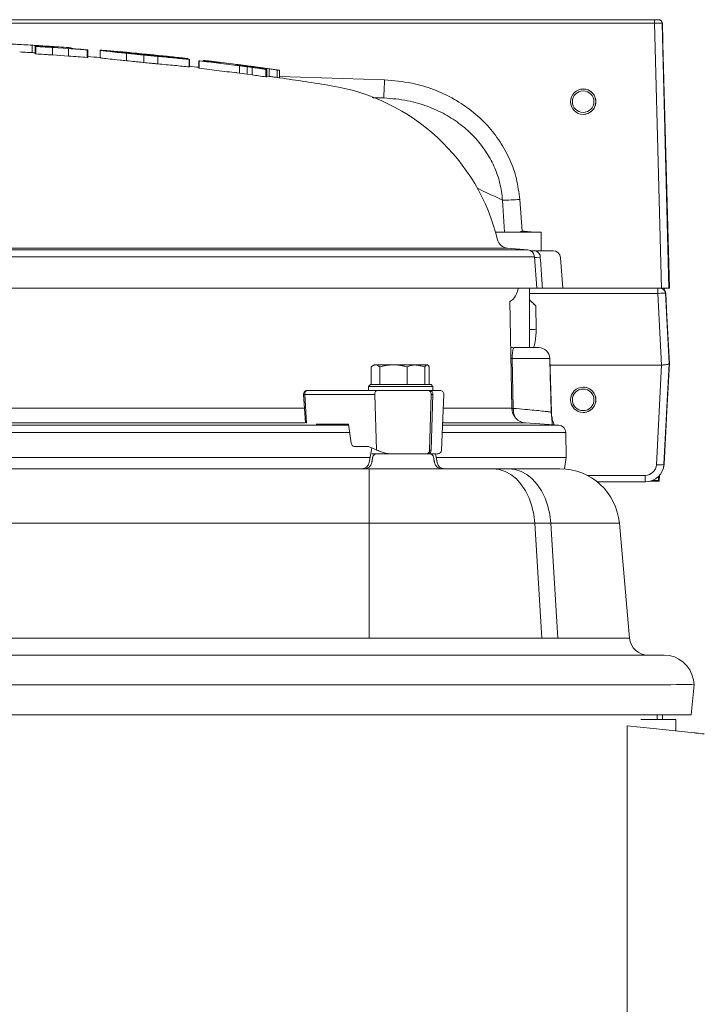
# Model space of a CAD drawing. Extents: x -3949 to 1515, y -1640 to 1020.
# Drawn here: x -2021 to -1839, y 714 to 978 of the extents above; entities that cross this region are included whole.
import ezdxf

# ---------------------------------------------------------------- set-up
doc = ezdxf.new("R2010")
doc.units = 0
doc.header["$LTSCALE"] = 5
doc.layers.add('Bemaßungen(Brunner)', color=7, linetype='Continuous', lineweight=25)

msp = doc.modelspace()

# ---------------------------------------------------------------- linework, layer by layer
at = {"color": 7, "linetype": 'Continuous', "lineweight": 18}
for p, q in [((-2253.15, 978.2), (-1850.92, 978.2)), ((-1850.92, 978.2), (-1849.91, 978.2)), ((-1849.91, 978.2), (-1849.86, 978.2)), ((-1850.93, 977.23), (-2253.17, 977.23)), ((-1849.11, 906.2), (-1850.93, 977.23)), ((-1848.91, 977.22), (-1847.09, 906.2)), ((-1848.87, 977.22), (-1848.91, 977.22)), ((-1848.75, 973.27), (-1848.83, 976.44)), ((-2017.93, 969.34), (-2017.93, 971.34)), ((-2017.09, 971.05), (-2016.9, 971.02)), ((-2017.09, 969.05), (-2017.09, 971.05)), ((-2016.9, 969.02), (-2016.9, 971.02)), ((-2013.39, 970.85), (-2013.39, 971.06)), ((-2012.49, 970.75), (-2008.19, 970.45)), ((-2012.49, 968.74), (-2012.49, 970.75)), ((-2011.88, 970.88), (-2011.88, 970.77)), ((-2011.76, 970.94), (-2011.85, 970.92)), ((-2008.19, 968.45), (-2008.19, 970.45)), ((-2003.19, 968.07), (-2003.19, 970.08)), ((-2002.98, 968.08), (-2002.98, 970.09)), ((-2002.98, 968.08), (-2002.98, 970.08)), ((-1999.72, 968), (-1999.72, 970)), ((-1846.99, 906.2), (-1848.7, 971.68)), ((-2017.09, 969.05), (-2016.9, 969.02)), ((-2012.49, 968.74), (-2008.19, 968.45)), ((-2007.62, 968.51), (-2007.63, 968.52)), ((-1994.49, 969.57), (-1994.44, 969.58)), ((-1994.43, 969.58), (-1994.46, 969.58)), ((-1992.6, 967.17), (-1992.6, 969.18)), ((-1987.97, 966.71), (-1987.97, 968.72)), ((-1984.25, 966.35), (-1984.25, 968.36)), ((-1975.92, 967.6), (-1978.24, 967.82)), ((-1976.17, 967.62), (-1976.17, 967.75)), ((-1976.16, 967.62), (-1976.16, 967.75)), ((-1975.75, 967.56), (-1975.92, 967.6)), ((-1975.79, 965.54), (-1975.79, 967.55)), ((-1975.75, 965.54), (-1975.75, 967.56)), ((-1973.21, 967.19), (-1973.09, 967.16)), ((-1973.21, 965.17), (-1973.21, 967.19)), ((-1973.09, 965.15), (-1973.09, 967.16)), ((-1970.91, 966.94), (-1972.9, 967.17)), ((-1971.79, 967.27), (-1971.94, 967.28)), ((-1971.94, 967.06), (-1971.94, 967.28)), ((-1973.21, 965.17), (-1973.09, 965.15)), ((-1968.12, 966.62), (-1970.91, 966.94)), ((-1963.18, 966.13), (-1963.29, 966.19)), ((-1963.18, 966.03), (-1963.18, 966.13)), ((-1963.1, 966.19), (-1963.06, 966.19)), ((-1963.05, 966.19), (-1963.05, 966.19)), ((-1962.31, 965.84), (-1960.28, 965.57)), ((-1962.31, 963.82), (-1962.31, 965.84)), ((-1962.21, 965.87), (-1962.21, 966.07)), ((-1960.28, 965.57), (-1958.89, 965.39)), ((-1960.28, 963.55), (-1960.28, 965.57)), ((-1959.88, 965.56), (-1959.88, 965.77)), ((-1958.89, 963.37), (-1958.89, 965.39)), ((-1958.56, 965.38), (-1958.56, 965.6)), ((-1955.2, 962.86), (-1955.2, 964.88)), ((-1954.93, 962.84), (-1954.93, 964.86)), ((-1954.35, 963), (-1954.35, 965.02)), ((-1952.24, 962.7), (-1952.24, 964.72)), ((-1951.54, 962.6), (-1951.54, 964.62)), ((-1963.18, 964.02), (-1963.18, 964.11)), ((-1962.31, 963.82), (-1960.28, 963.55)), ((-1960.28, 963.55), (-1958.89, 963.37)), ((-1954.93, 963.08), (-1954.35, 963)), ((-1951.54, 962.92), (-1923.4, 962.04)), ((-1870.07, 959.6), (-1870.1, 959.6)), ((-1923.62, 957.21), (-1926.67, 957.31)), ((-1926.31, 957.18), (-1923.62, 957.21)), ((-1870.1, 952.8), (-1870.08, 952.8)), ((-1891.2, 921.2), (-1891.73, 929.75)), ((-1887.13, 929.98), (-1886.5, 921.49)), ((-1881.39, 921.2), (-1893.63, 921.2)), ((-1886.5, 921.49), (-1885.89, 921.44)), ((-1885.91, 921.2), (-1885.89, 921.44)), ((-1885.89, 921.44), (-1883.17, 921.22)), ((-1881.39, 916.2), (-1881.39, 921.2)), ((-1890.44, 916.89), (-2026.9, 916.89)), ((-1884.95, 916.41), (-1890.44, 916.89)), ((-2034.17, 916.41), (-1884.95, 916.41)), ((-1883.13, 914.56), (-2033.93, 914.56)), ((-1884.32, 916.2), (-1883.09, 916.2)), ((-1882.54, 906.2), (-1883.13, 914.56)), ((-1882.92, 914.37), (-1883.12, 914.4)), ((-1883.09, 916.2), (-1878.14, 916.2)), ((-1882.63, 914.35), (-1882.92, 914.37)), ((-1881.6, 914.34), (-1882.63, 914.35)), ((-1875.58, 906.2), (-1876.15, 914.34)), ((-1882.54, 906.2), (-2033.61, 906.2)), ((-1884.49, 890.2), (-1884.49, 906.2)), ((-1850.08, 904.75), (-1884.49, 904.75)), ((-1881.06, 906.2), (-1882.54, 906.2)), ((-1881.06, 906.2), (-1875.58, 906.2)), ((-1849.11, 906.2), (-1875.58, 906.2)), ((-1849.08, 885.52), (-1850.08, 904.75)), ((-1847.09, 906.2), (-1849.11, 906.2)), ((-1848.34, 905.68), (-1848.32, 906.2)), ((-1848.05, 904.78), (-1847.07, 885.95)), ((-1847.97, 904.78), (-1848.05, 904.78)), ((-1847.75, 900.66), (-1847.97, 904.78)), ((-1847.73, 900.28), (-1847.97, 904.78)), ((-1846.99, 906.2), (-1847.09, 906.2)), ((-1889.28, 873.94), (-1889.77, 902.54)), ((-1884.49, 903.05), (-1882.78, 901.4)), ((-1882.78, 901.4), (-1882.73, 895.11)), ((-1846.98, 885.95), (-1847.73, 900.28)), ((-1888.58, 890.2), (-1882.04, 890.2)), ((-1926.16, 885.6), (-1926.5, 885.4)), ((-1926.16, 885.6), (-1925.83, 885.6)), ((-1925.83, 885.6), (-1920.98, 885.6)), ((-1920.98, 885.6), (-1914.81, 885.6)), ((-1914.74, 885.6), (-1911.98, 885.6)), ((-1911.83, 885.55), (-1911.91, 885.6)), ((-1889.12, 887.3), (-1888.85, 873.91)), ((-1879.07, 887.3), (-1889.12, 887.3)), ((-1878.64, 872.91), (-1879.04, 887.28)), ((-1878.99, 885.52), (-1849.11, 885.52)), ((-1850.47, 858.77), (-1849.11, 885.52)), ((-1847.08, 885.94), (-1848.44, 858.94)), ((-1847.73, 871.61), (-1846.98, 885.95)), ((-1847.07, 885.95), (-1846.98, 885.95)), ((-1927, 880.3), (-1927, 885.02)), ((-1924.65, 880.3), (-1924.65, 885.02)), ((-1917.31, 880.3), (-1917.31, 885.02)), ((-1912.56, 880.3), (-1912.56, 885.02)), ((-1911.41, 880.3), (-1911.41, 885.02)), ((-1927.16, 880.3), (-1927.66, 879.8)), ((-1927.66, 879.8), (-1927.66, 878.7)), ((-1924.98, 879.8), (-1927.66, 879.8)), ((-1927.16, 880.3), (-1924.65, 880.3)), ((-1913.78, 879.8), (-1924.98, 879.8)), ((-1924.66, 880.3), (-1924.65, 880.3)), ((-1924.65, 880.3), (-1924.64, 880.3)), ((-1924.65, 880.3), (-1914.11, 880.3)), ((-1917.32, 880.3), (-1917.31, 880.3)), ((-1917.31, 880.3), (-1917.3, 880.3)), ((-1914.11, 880.3), (-1910.91, 880.3)), ((-1910.41, 879.8), (-1913.78, 879.8)), ((-1912.57, 880.3), (-1912.56, 880.3)), ((-1912.56, 880.3), (-1912.56, 880.3)), ((-1910.41, 879.8), (-1910.91, 880.3)), ((-1910.41, 878.7), (-1910.41, 879.8)), ((-1945.11, 877.64), (-1944.64, 870)), ((-1944.78, 877.65), (-1926.02, 877.65)), ((-1944.78, 877.65), (-1944.31, 869.93)), ((-1944.12, 878.7), (-1925.36, 878.7)), ((-1926.02, 877.65), (-1925.59, 862.77)), ((-1912.03, 878.7), (-1912.43, 878.7)), ((-1912.03, 878.7), (-1911.58, 878.7)), ((-1912.03, 878.7), (-1910.36, 878.7)), ((-1911.16, 878.7), (-1911.58, 878.7)), ((-1911.34, 862.65), (-1910.87, 877.65)), ((-1910.45, 877.65), (-1910.91, 862.65)), ((-1910.87, 877.65), (-1910.45, 877.65)), ((-1908.13, 862.65), (-1907.48, 877.65)), ((-1870.09, 879.6), (-1870.1, 879.6)), ((-2035.5, 873.94), (-1944.89, 873.94)), ((-1907.64, 873.94), (-1889.28, 873.94)), ((-1888.85, 873.91), (-1888.85, 873.82)), ((-1878.69, 872.9), (-1878.68, 872.91)), ((-1878.62, 872.28), (-1878.65, 872.59)), ((-1878.59, 872.6), (-1878.64, 872.92)), ((-1870.1, 872.8), (-1870.08, 872.8)), ((-2040.25, 869.4), (-1933.01, 869.4)), ((-1944.65, 870.02), (-2034.41, 870.02)), ((-1941.77, 869.7), (-1933.06, 869.7)), ((-1933.06, 869.7), (-1932.3, 864.54)), ((-1907.84, 869.4), (-1876.64, 869.4)), ((-1885.56, 870.02), (-1907.81, 870.02)), ((-1876.64, 869.4), (-1885.56, 870.02)), ((-1848.41, 858.94), (-1847.73, 871.61)), ((-1848.41, 858.93), (-1847.75, 871.24)), ((-1932.73, 867.44), (-2040.09, 867.44)), ((-1874.78, 867.44), (-1907.92, 867.44)), ((-1874.66, 860.7), (-1874.78, 867.44)), ((-1927.7, 863.7), (-1931.54, 863.7)), ((-1925.59, 862.77), (-1927.7, 863.7)), ((-1926.83, 863.31), (-1927.53, 859.35)), ((-1912.92, 861.7), (-1912.52, 861.7)), ((-1912.04, 861.7), (-1912.52, 861.7)), ((-1912.04, 861.7), (-1911.62, 861.7)), ((-1911.34, 862.65), (-1910.91, 862.65)), ((-1909.29, 859.35), (-1909.72, 861.78)), ((-2185.3, 860.7), (-1927.29, 860.7)), ((-1909.53, 860.7), (-1874.66, 860.7)), ((-1875.09, 857.65), (-1874.66, 860.7)), ((-1848.44, 858.94), (-1848.41, 858.94)), ((-2185.03, 857.7), (-1927.56, 857.7)), ((-1927.56, 843.09), (-1927.56, 857.7)), ((-1927.56, 857.7), (-1894.35, 857.7)), ((-1894.35, 857.7), (-1890.09, 857.7)), ((-1890.09, 857.7), (-1876.33, 857.7)), ((-1869.02, 855.93), (-1853.46, 855.93)), ((-1853.43, 854.2), (-1866.34, 854.2)), ((-1853.41, 854.2), (-1853.43, 854.2)), ((-1852.24, 854.34), (-1849.71, 854.34)), ((-1851.56, 854.55), (-1849.94, 854.55)), ((-1849.71, 854.34), (-1849.67, 855.88)), ((-1927.56, 843.09), (-2185.03, 843.09)), ((-1927.56, 812.26), (-1927.56, 843.09)), ((-1883.08, 843.09), (-1927.56, 843.09)), ((-1883.08, 843.09), (-1881.17, 812.26)), ((-1878.81, 843.09), (-1883.08, 843.09)), ((-1876.91, 812.26), (-1878.81, 843.09)), ((-1860.39, 843.09), (-1878.81, 843.09)), ((-1860.39, 843.09), (-1857.69, 812.26))]:
    msp.add_line(p, q, dxfattribs=at)
at = {"color": 7, "linetype": 'Continuous', "lineweight": 15}
for p, q in [((-1925.57, 861.7), (-1925.22, 861.7)), ((-1925.19, 861.7), (-1924.77, 861.7)), ((-1915.01, 861.7), (-1911.25, 861.7)), ((-2185.03, 857.7), (-1927.56, 857.7)), ((-1927.56, 857.7), (-1894.35, 857.7)), ((-1894.35, 857.7), (-1890.09, 857.7)), ((-1890.09, 857.7), (-1876.33, 857.7)), ((-1860.39, 843.09), (-1857.69, 812.26)), ((-2264.17, 807.7), (-1848.42, 807.7)), ((-1840.54, 801.09), (-1840.29, 799.7)), ((-2264.34, 799.7), (-1848.25, 799.7)), ((-1840.29, 799.7), (-1841.14, 791.7)), ((-1840.29, 799.7), (-1840.29, 799.7)), ((-2263.5, 791.7), (-1849.09, 791.7)), ((-1854.62, 790.39), (-1845.29, 790.39)), ((-1850.29, 791.7), (-1850.29, 790.39)), ((-1841.14, 791.7), (-1849.09, 791.7)), ((-1848.79, 791.7), (-1848.79, 790.43)), ((-1858.29, 170.73), (-1858.29, 788.73)), ((-1858.29, 788.73), (-1847.88, 787.63)), ((-1847.88, 787.63), (-1840.29, 786.84))]:
    msp.add_line(p, q, dxfattribs=at)
at = {"color": 7, "linetype": 'Continuous', "lineweight": 18, "flags": 128}
for points in [[(-1889.12, 887.3), (-1889.47, 887.3), (-1889.51, 887.3)], [(-1879.04, 887.28), (-1879.04, 887.28), (-1879.04, 887.29), (-1879.05, 887.3), (-1879.07, 887.3)], [(-1944.12, 878.7), (-1944.25, 878.68), (-1944.38, 878.62), (-1944.5, 878.52), (-1944.6, 878.39), (-1944.68, 878.23), (-1944.74, 878.05), (-1944.77, 877.86), (-1944.78, 877.65)], [(-1925.36, 878.7), (-1925.49, 878.68), (-1925.62, 878.62), (-1925.73, 878.52), (-1925.84, 878.39), (-1925.92, 878.23), (-1925.98, 878.05), (-1926.01, 877.86), (-1926.02, 877.65)], [(-1889.27, 873.91), (-1889.2, 873.91), (-1888.85, 873.91)], [(-1888.85, 873.82), (-1889.2, 873.82), (-1889.27, 873.83)], [(-1883.08, 843.09), (-1883.35, 845.43), (-1883.86, 847.69), (-1884.6, 849.82), (-1885.56, 851.77), (-1886.71, 853.49), (-1888.03, 854.96), (-1889.48, 856.14), (-1891.04, 857), (-1892.68, 857.52), (-1894.35, 857.7)], [(-1878.81, 843.09), (-1879.08, 845.43), (-1879.6, 847.69), (-1880.34, 849.82), (-1881.29, 851.77), (-1882.44, 853.49), (-1883.76, 854.96), (-1885.21, 856.14), (-1886.78, 857), (-1888.41, 857.52), (-1890.09, 857.7)]]:
    msp.add_lwpolyline(points, dxfattribs=at)
at = {"color": 7, "linetype": 'Continuous', "lineweight": 18}
for centre, radius in [((-1870.1, 956.2), 3.4), ((-1870.11, 956.2), 2.9), ((-1870.1, 876.2), 3.4), ((-1870.11, 876.2), 2.9)]:
    msp.add_circle(centre, radius, dxfattribs=at)
for centre, radius, start, end in [((-1832.82, 977.47), 18.12, 177.6932, 180.7453), ((-1849.91, 977.2), 1, 1.4962, 89.9973), ((-2065.29, 172.75), 800, 85.89865, 86.28445), ((-2065.29, 172.75), 800, 84.75232, 85.03329), ((-2065.29, 172.75), 798, 86.53672, 86.83738), ((-2065.29, 172.75), 798, 85.28678, 85.52124), ((-2065.29, 172.75), 800, 83.74272, 84.02817), ((-2065.29, 172.75), 800, 82.65719, 83.28774), ((-2065.29, 172.75), 798, 83.37394, 83.55719), ((-2065.29, 172.75), 800, 81.82627, 82.47813), ((-2065.29, 172.75), 798, 80.80339, 81.80563), ((-2011.47, 963.66), 88.08, 355.8064, 358.9467), ((-1946.54, 906.2), 55, 13.642, 80.8034), ((-1893.13, 1003.74), 74.01, 271.0828, 274.6454), ((-1890.18, 919.88), 3, 193.642, 265), ((-1885.12, 914.42), 2, 4, 85), ((-1883.36, 914.46), 1.76, 356.1053, 81.1803), ((-1878.14, 914.2), 2, 4, 90), ((-1892.54, 906.7), 5, 303.6381, 354.2608), ((-1822.9, 905.1), 27.18, 177.6932, 180.7453), ((-1849.55, 904.7), 1.5, 2.9974, 89.9977), ((-1849.47, 904.7), 1.5, 2.9974, 89.9977), ((-1883.71, 1029.48), 134.37, 269.6688, 270.4164), ((-1882.04, 887.2), 3, 1.6131, 90), ((-1882.05, 887.22), 2.98, 1.6796, 89.7047), ((-1945.7, 891.68), 14.05, 272.4012, 273.7599), ((-1911.77, 877.81), 0.907, 350.0954, 78.0934), ((-1911.34, 877.81), 0.907, 350.0954, 78.0934), ((-1908.48, 877.7), 1, 357.5, 90), ((-1885.28, 874.01), 4, 181, 266), ((-1874.63, 873.02), 4.05, 181.7056, 190.5351), ((-1878.94, 872.08), 0.379, 7.4522, 31.6649), ((-1876.78, 867.4), 2, 1, 86), ((-1912.21, 862.56), 0.878, 280.9289, 6.168), ((-1911.79, 862.56), 0.878, 280.9289, 6.168), ((-1909.13, 862.7), 1, 270, 357.5), ((-1929.5, 859.7), 2, 270, 350), ((-1907.32, 859.7), 2, 190, 270), ((-1849.77, 862.78), 4.07, 260.2247, 289.1019), ((-1876.33, 841.7), 16, 5, 90), ((-1822.24, 855.53), 31.22, 179.2752, 182.4518)]:
    msp.add_arc(centre, radius, start, end, dxfattribs=at)
at = {"color": 7, "linetype": 'Continuous', "lineweight": 15}
for centre, radius, start, end in [((-1925.57, 860.7), 1, 90, 170), ((-1911.25, 860.7), 1, 10, 90), ((-1928.79, 859.7), 2, 270, 350), ((-1908.03, 859.7), 2, 190, 270), ((-1876.33, 841.7), 16, 5, 90), ((-1852.71, 812.7), 5, 185, 270), ((-1848.42, 799.7), 8, 10, 90)]:
    msp.add_arc(centre, radius, start, end, dxfattribs=at)
at = {"color": 7, "linetype": 'Continuous', "lineweight": 18}
for centre, major_axis, ratio, start_param, end_param in [((-1850.91, 977.2), (2, 0.03), 0.017611, 0.014304, 1.583274), ((-1848.84, 976.41), (-0.021, 0.815), 0.014064, 4.745741, 6.2178), ((-1848.69, 973.77), (-0.14, 5.16), 0.014064, 1.668032, 1.987541), ((-1870.08, 956.2), (2.17, 2.62), 0.999532, 3.833752, 6.975345), ((-1883.9, 914.24), (7.32, 0.81), 0.949905, 1.343374, 1.367706), ((-1850.05, 904.7), (2, 0.08), 0.026648, 0.013497, 1.582467), ((-1882.83, 899.84), (-4.96, 5.02), 0.163295, 4.865394, 5.211841), ((-1849.73, 900.18), (-1.5, 28.67), 0.069655, 4.71239, 4.725563), ((-1848.5, 897.32), (0.63, 11.8), 0.169201, 3.150593, 3.167881), ((-1848.08, 866.84), (1.01, 19.11), 0.001374, 0.000073, 0.032811), ((-1870.08, 876.2), (-2.35, 2.46), 0.998208, 2.380798, 5.522391), ((-1849.73, 871.72), (1.5, 28.67), 0.069655, 4.699215, 4.712388), ((-1931.57, 864.7), (-0.065, 0.999), 0.744595, 1.677536, 3.092929), ((-1919.36, 862.81), (9.49, -2.48), 0.208457, 4.052554, 4.087378), ((-1853.46, 858.93), (-2.07, 2.17), 0.998208, 2.380798, 3.899235), ((-1853.44, 859.2), (-3.39, 3.68), 0.998922, 2.396668, 3.915104), ((-1853.4, 859.2), (3.25, 3.8), 0.999441, 3.849069, 5.367506), ((-1850.04, 879.02), (1.05, 38.2), 0.026165, 4.017885, 4.054418), ((-1850.68, 855.34), (-0.973, 1), 0.019845, 2.453238, 3.174644)]:
    msp.add_ellipse(centre, major_axis=major_axis, ratio=ratio, start_param=start_param, end_param=end_param, dxfattribs=at)
at = {"color": 7, "linetype": 'Continuous', "lineweight": 15}
for centre, major_axis, ratio, start_param, end_param in [((-1845.33, 828.28), (3.16, 28.57), 0.278271, 3.172387, 3.182003), ((-1848.37, 799.42), (8.07, 0.28), 0.034211, 0.004808, 1.545446)]:
    msp.add_ellipse(centre, major_axis=major_axis, ratio=ratio, start_param=start_param, end_param=end_param, dxfattribs=at)
at = {"color": 7, "linetype": 'Continuous', "lineweight": 18}
for points, knots in [([(-1849.86, 978.2), (-1849.75, 978.19), (-1849.53, 978.17), (-1849.23, 977.99), (-1849, 977.74), (-1848.89, 977.47), (-1848.87, 977.3), (-1848.87, 977.23), (-1848.87, 977.22)], [0, 0, 0, 0, 0.218231, 0.436461, 0.654711, 0.873011, 0.983872, 1, 1, 1, 1]), ([(-2026.31, 971.8), (-2025.7, 971.77), (-2024.48, 971.71), (-2022.42, 971.6), (-2020.22, 971.48), (-2018.69, 971.39), (-2017.93, 971.34)], [0, 0, 0, 0, 0.250805, 0.496364, 0.749234, 1, 1, 1, 1]), ([(-2017.93, 971.34), (-2017.52, 971.32), (-2016.71, 971.27), (-2015.22, 971.18), (-2014.11, 971.11), (-2013.47, 971.07), (-2013.39, 971.06)], [0, 0, 0, 0, 0.252183, 0.50513, 0.941679, 1, 1, 1, 1]), ([(-2016.85, 971.05), (-2016.88, 971.05), (-2016.94, 971.05), (-2017.03, 971.05), (-2017.07, 971.05), (-2017.09, 971.05)], [0, 0, 0, 0, 0.254481, 0.509484, 1, 1, 1, 1]), ([(-2016.9, 971.02), (-2016.16, 970.98), (-2015.06, 970.91), (-2013.59, 970.82), (-2012.86, 970.77), (-2012.49, 970.75)], [0, 0, 0, 0, 0.499778, 0.749864, 1, 1, 1, 1]), ([(-2014.37, 970.91), (-2014.58, 970.92), (-2015, 970.94), (-2015.83, 970.99), (-2016.44, 971.03), (-2016.85, 971.05)], [0, 0, 0, 0, 0.250191, 0.5004996, 1, 1, 1, 1]), ([(-2012.17, 970.78), (-2012.39, 970.79), (-2012.9, 970.82), (-2013.68, 970.86), (-2014.18, 970.9), (-2014.37, 970.91)], [0, 0, 0, 0, 0.337677, 0.76327, 1, 1, 1, 1]), ([(-2013.39, 971.06), (-2013.06, 971.04), (-2012.33, 970.99), (-2011.81, 970.95), (-2011.78, 970.94), (-2011.76, 970.94)], [0, 0, 0, 0, 0.2656884, 0.5949582, 1, 1, 1, 1]), ([(-2011.76, 970.78), (-2011.78, 970.78), (-2011.81, 970.77), (-2011.92, 970.77), (-2012.07, 970.78), (-2012.17, 970.78)], [0, 0, 0, 0, 0.252908, 0.504327, 1, 1, 1, 1]), ([(-2011.87, 970.91), (-2011.87, 970.9), (-2011.88, 970.89), (-2011.88, 970.86), (-2011.85, 970.82), (-2011.82, 970.8)], [0, 0, 0, 0, 0.250009, 0.500026, 1, 1, 1, 1]), ([(-2011.85, 970.92), (-2011.85, 970.92), (-2011.86, 970.92), (-2011.87, 970.91), (-2011.87, 970.91)], [0, 0, 0, 0, 0.5189009, 1, 1, 1, 1]), ([(-2011.82, 970.8), (-2011.81, 970.8), (-2011.79, 970.79), (-2011.77, 970.78), (-2011.77, 970.78), (-2011.76, 970.78)], [0, 0, 0, 0, 0.499629, 0.749741, 1, 1, 1, 1]), ([(-2008.19, 970.45), (-2007.31, 970.39), (-2005.64, 970.27), (-2003.98, 970.14), (-2003.19, 970.08)], [0, 0, 0, 0, 0.5269314, 1, 1, 1, 1]), ([(-2007.43, 970.62), (-2007.44, 970.63), (-2007.45, 970.65), (-2007.47, 970.66), (-2007.92, 970.69), (-2008.08, 970.7)], [0, 0, 0, 0, 0.3946054, 0.7907899, 1, 1, 1, 1]), ([(-2007.63, 970.53), (-2007.62, 970.53), (-2007.62, 970.54), (-2007.58, 970.56), (-2007.52, 970.57), (-2007.49, 970.58)], [0, 0, 0, 0, 0.250673, 0.501365, 1, 1, 1, 1]), ([(-2007.46, 970.47), (-2007.51, 970.47), (-2007.6, 970.49), (-2007.62, 970.51), (-2007.63, 970.52), (-2007.63, 970.53)], [0, 0, 0, 0, 0.252044, 0.503456, 1, 1, 1, 1]), ([(-2007.49, 970.58), (-2007.48, 970.59), (-2007.46, 970.6), (-2007.44, 970.62), (-2007.43, 970.62)], [0, 0, 0, 0, 0.493804, 1, 1, 1, 1]), ([(-2006.62, 970.39), (-2006.71, 970.39), (-2006.87, 970.41), (-2007.18, 970.44), (-2007.35, 970.45), (-2007.46, 970.47)], [0, 0, 0, 0, 0.253046, 0.506585, 1, 1, 1, 1]), ([(-2002.98, 970.09), (-2003.22, 970.11), (-2003.9, 970.17), (-2005.16, 970.28), (-2006.14, 970.35), (-2006.62, 970.39)], [0, 0, 0, 0, 0.218634, 0.607649, 1, 1, 1, 1]), ([(-2003.19, 970.08), (-2003.16, 970.08), (-2003.11, 970.08), (-2003.02, 970.08), (-2003, 970.08), (-2002.98, 970.08)], [0, 0, 0, 0, 0.251564, 0.503351, 1, 1, 1, 1]), ([(-2002.98, 970.08), (-2002.98, 970.09), (-2002.98, 970.09), (-2002.98, 970.09), (-2002.98, 970.09)], [0, 0, 0, 0, 0.338751, 1, 1, 1, 1]), ([(-1997.12, 969.84), (-1997.47, 969.87), (-1998.17, 969.92), (-1998.96, 969.98), (-1999.51, 970.01), (-1999.65, 970.01), (-1999.72, 970)], [0, 0, 0, 0, 0.2507144, 0.5019953, 0.7485117, 1, 1, 1, 1]), ([(-1999.72, 970), (-1999.69, 969.99), (-1999.62, 969.96), (-1998.89, 969.86), (-1997.18, 969.66), (-1994.84, 969.41), (-1993.2, 969.24), (-1992.6, 969.18)], [0, 0, 0, 0, 0.176271, 0.351719, 0.60553, 0.858568, 1, 1, 1, 1]), ([(-1996.03, 969.75), (-1996.04, 969.75), (-1996.46, 969.78), (-1996.8, 969.81), (-1997.12, 969.84)], [0, 0, 0, 0, 0.021802, 1, 1, 1, 1]), ([(-2016.9, 969.02), (-2016.16, 968.97), (-2015.06, 968.91), (-2013.59, 968.81), (-2012.86, 968.76), (-2012.49, 968.74)], [0, 0, 0, 0, 0.499778, 0.749864, 1, 1, 1, 1]), ([(-2008.19, 968.45), (-2007.31, 968.38), (-2005.64, 968.26), (-2003.97, 968.13), (-2003.19, 968.07)], [0, 0, 0, 0, 0.528742, 1, 1, 1, 1]), ([(-2003.19, 968.07), (-2003.16, 968.07), (-2003.11, 968.07), (-2003.02, 968.07), (-2003, 968.08), (-2002.98, 968.08)], [0, 0, 0, 0, 0.251564, 0.503351, 1, 1, 1, 1]), ([(-2002.98, 968.08), (-2002.98, 968.08), (-2002.98, 968.08), (-2002.98, 968.08), (-2002.98, 968.08)], [0, 0, 0, 0, 0.30898, 1, 1, 1, 1]), ([(-1999.72, 968), (-1999.69, 967.98), (-1999.62, 967.96), (-1998.89, 967.85), (-1997.18, 967.65), (-1994.84, 967.4), (-1993.2, 967.23), (-1992.6, 967.17)], [0, 0, 0, 0, 0.176269, 0.351715, 0.605526, 0.858562, 1, 1, 1, 1]), ([(-1984.21, 968.42), (-1984.92, 968.49), (-1986.34, 968.64), (-1988.68, 968.88), (-1991.05, 969.13), (-1993.1, 969.37), (-1994.26, 969.52), (-1994.43, 969.55), (-1994.49, 969.57)], [0, 0, 0, 0, 0.138044, 0.275569, 0.463148, 0.651024, 0.887348, 1, 1, 1, 1]), ([(-1994.46, 969.58), (-1994.45, 969.58), (-1994.44, 969.58), (-1994.33, 969.58), (-1994.24, 969.57), (-1994.18, 969.57)], [0, 0, 0, 0, 0.251001, 0.502196, 1, 1, 1, 1]), ([(-1994.44, 969.58), (-1994.44, 969.58), (-1994.44, 969.58), (-1994.43, 969.58), (-1994.43, 969.58)], [0, 0, 0, 0, 0.468895, 1, 1, 1, 1]), ([(-1994.18, 969.57), (-1991.17, 969.29), (-1985.16, 968.73), (-1979.16, 968.08), (-1976.17, 967.75)], [0, 0, 0, 0, 0.501166, 1, 1, 1, 1]), ([(-1993.78, 969.54), (-1993.68, 969.53), (-1993.52, 969.52), (-1992.82, 969.46), (-1992.37, 969.42), (-1992.13, 969.4)], [0, 0, 0, 0, 0.455347, 0.724867, 1, 1, 1, 1]), ([(-1983.37, 968.53), (-1985.08, 968.71), (-1988.55, 969.06), (-1992.03, 969.38), (-1993.78, 969.54)], [0, 0, 0, 0, 0.494617, 1, 1, 1, 1]), ([(-1992.6, 969.18), (-1991.86, 969.11), (-1990.73, 968.99), (-1989.17, 968.84), (-1988.37, 968.76), (-1987.97, 968.72)], [0, 0, 0, 0, 0.493756, 0.745894, 1, 1, 1, 1]), ([(-1992.6, 967.17), (-1991.86, 967.1), (-1990.73, 966.98), (-1989.17, 966.83), (-1988.37, 966.75), (-1987.97, 966.71)], [0, 0, 0, 0, 0.493756, 0.745894, 1, 1, 1, 1]), ([(-1987.97, 968.72), (-1987.35, 968.66), (-1986.42, 968.57), (-1985.18, 968.45), (-1984.56, 968.39), (-1984.25, 968.36)], [0, 0, 0, 0, 0.498776, 0.74888, 1, 1, 1, 1]), ([(-1984.25, 968.36), (-1983.49, 968.28), (-1981.95, 968.14), (-1979.75, 967.93), (-1977.63, 967.72), (-1976.4, 967.61), (-1975.79, 967.55)], [0, 0, 0, 0, 0.250007, 0.500059, 0.746992, 1, 1, 1, 1]), ([(-1978.24, 967.82), (-1978.7, 967.87), (-1979.64, 967.96), (-1981.09, 968.1), (-1982.64, 968.26), (-1983.68, 968.36), (-1984.21, 968.42)], [0, 0, 0, 0, 0.249531, 0.499293, 0.74734, 1, 1, 1, 1]), ([(-1981.9, 968.38), (-1982.12, 968.4), (-1982.47, 968.44), (-1982.97, 968.49), (-1983.23, 968.52), (-1983.37, 968.53)], [0, 0, 0, 0, 0.4616224, 0.7305345, 1, 1, 1, 1]), ([(-1982.06, 968.41), (-1981.79, 968.38), (-1981.41, 968.34), (-1981.37, 968.33), (-1981.36, 968.33)], [0, 0, 0, 0, 0.715791, 1, 1, 1, 1]), ([(-1981.36, 968.33), (-1981.39, 968.33), (-1981.44, 968.34), (-1981.68, 968.36), (-1981.83, 968.37), (-1981.9, 968.38)], [0, 0, 0, 0, 0.43859, 0.717201, 1, 1, 1, 1]), ([(-1976.16, 967.75), (-1976.27, 967.77), (-1976.5, 967.81), (-1977.54, 967.92), (-1978.1, 967.98)], [0, 0, 0, 0, 0.46422, 1, 1, 1, 1]), ([(-1976.17, 967.75), (-1976.17, 967.75), (-1976.16, 967.75), (-1976.16, 967.75), (-1976.16, 967.75)], [0, 0, 0, 0, 0.5089821, 1, 1, 1, 1]), ([(-1975.79, 967.55), (-1975.78, 967.55), (-1975.77, 967.55), (-1975.75, 967.55), (-1975.75, 967.56), (-1975.75, 967.56)], [0, 0, 0, 0, 0.250231, 0.500504, 1, 1, 1, 1]), ([(-1972.9, 967.17), (-1972.94, 967.17), (-1973.01, 967.18), (-1973.14, 967.19), (-1973.18, 967.19), (-1973.21, 967.19)], [0, 0, 0, 0, 0.253621, 0.507647, 1, 1, 1, 1]), ([(-1973.09, 967.16), (-1971.37, 966.96), (-1967.77, 966.54), (-1964.18, 966.08), (-1962.31, 965.84)], [0, 0, 0, 0, 0.478156, 1, 1, 1, 1]), ([(-1971.94, 967.28), (-1971.66, 967.25), (-1971.24, 967.2), (-1970.66, 967.13), (-1970.37, 967.1), (-1970.23, 967.08)], [0, 0, 0, 0, 0.4983718, 0.749031, 1, 1, 1, 1]), ([(-1970.23, 967.08), (-1969.73, 967.02), (-1969.05, 966.94), (-1968.29, 966.84), (-1967.92, 966.8), (-1967.62, 966.76), (-1967.38, 966.73), (-1967.35, 966.71), (-1967.35, 966.69), (-1967.37, 966.65), (-1967.4, 966.61), (-1967.42, 966.59)], [0, 0, 0, 0, 0.10015, 0.138248, 0.160436, 0.182859, 0.241444, 0.365091, 0.489935, 0.744958, 1, 1, 1, 1]), ([(-1987.97, 966.71), (-1987.35, 966.65), (-1986.42, 966.56), (-1985.18, 966.44), (-1984.56, 966.38), (-1984.25, 966.35)], [0, 0, 0, 0, 0.498776, 0.74888, 1, 1, 1, 1]), ([(-1984.25, 966.35), (-1983.49, 966.27), (-1981.95, 966.13), (-1979.75, 965.92), (-1977.63, 965.71), (-1976.4, 965.6), (-1975.79, 965.54)], [0, 0, 0, 0, 0.250003, 0.50005, 0.746988, 1, 1, 1, 1]), ([(-1975.79, 965.54), (-1975.78, 965.54), (-1975.77, 965.54), (-1975.75, 965.54), (-1975.75, 965.54), (-1975.75, 965.54)], [0, 0, 0, 0, 0.250231, 0.500504, 1, 1, 1, 1]), ([(-1973.09, 965.15), (-1971.3, 964.94), (-1967.7, 964.51), (-1964.11, 964.05), (-1962.31, 963.82)], [0, 0, 0, 0, 0.4977866, 1, 1, 1, 1]), ([(-1967.65, 966.57), (-1967.68, 966.57), (-1967.75, 966.58), (-1967.91, 966.59), (-1968.05, 966.61), (-1968.12, 966.62)], [0, 0, 0, 0, 0.253358, 0.626085, 1, 1, 1, 1]), ([(-1967.42, 966.59), (-1967.42, 966.58), (-1967.43, 966.58), (-1967.45, 966.56), (-1967.57, 966.57), (-1967.65, 966.57)], [0, 0, 0, 0, 0.252632, 0.505279, 1, 1, 1, 1]), ([(-1963.29, 966.19), (-1963.27, 966.19), (-1963.21, 966.19), (-1962.8, 966.14), (-1962.39, 966.09), (-1962.21, 966.07)], [0, 0, 0, 0, 0.251866, 0.660121, 1, 1, 1, 1]), ([(-1962.93, 965.97), (-1962.99, 965.99), (-1963.09, 966), (-1963.15, 966.02), (-1963.17, 966.03), (-1963.18, 966.03)], [0, 0, 0, 0, 0.461726, 0.7304928, 1, 1, 1, 1]), ([(-1963.05, 966.18), (-1963.05, 966.18), (-1963.07, 966.19), (-1963.09, 966.19), (-1963.1, 966.19), (-1963.1, 966.19)], [0, 0, 0, 0, 0.250219, 0.500467, 1, 1, 1, 1]), ([(-1963.06, 966.19), (-1963.05, 966.19), (-1963.05, 966.19), (-1963.05, 966.19), (-1963.05, 966.19)], [0, 0, 0, 0, 0.913874, 1, 1, 1, 1]), ([(-1960.57, 965.86), (-1960.91, 965.91), (-1961.55, 965.99), (-1962.36, 966.1), (-1962.82, 966.15), (-1963.05, 966.18)], [0, 0, 0, 0, 0.368217, 0.683171, 1, 1, 1, 1]), ([(-1962.26, 965.88), (-1962.38, 965.89), (-1962.56, 965.92), (-1962.78, 965.95), (-1962.88, 965.97), (-1962.93, 965.97)], [0, 0, 0, 0, 0.493751, 0.745575, 1, 1, 1, 1]), ([(-1957.95, 965.3), (-1958.67, 965.39), (-1959.74, 965.54), (-1961.18, 965.73), (-1961.9, 965.83), (-1962.26, 965.88)], [0, 0, 0, 0, 0.499467, 0.749731, 1, 1, 1, 1]), ([(-1962.21, 966.07), (-1962.04, 966.05), (-1961.69, 966.01), (-1960.97, 965.92), (-1960.32, 965.83), (-1959.88, 965.77)], [0, 0, 0, 0, 0.250255, 0.50062, 1, 1, 1, 1]), ([(-1959.88, 965.77), (-1959.67, 965.75), (-1959.35, 965.7), (-1958.9, 965.64), (-1958.67, 965.61), (-1958.56, 965.6)], [0, 0, 0, 0, 0.4945038, 0.7468403, 1, 1, 1, 1]), ([(-1958.89, 965.39), (-1958.42, 965.32), (-1957.19, 965.16), (-1955.97, 964.99), (-1955.2, 964.88)], [0, 0, 0, 0, 0.37962, 1, 1, 1, 1]), ([(-1958.56, 965.6), (-1958.2, 965.55), (-1957.3, 965.43), (-1955.95, 965.24), (-1954.88, 965.09), (-1954.35, 965.02)], [0, 0, 0, 0, 0.250429, 0.625105, 1, 1, 1, 1]), ([(-1957.24, 965.2), (-1957.36, 965.21), (-1957.54, 965.24), (-1957.78, 965.27), (-1957.89, 965.29), (-1957.95, 965.3)], [0, 0, 0, 0, 0.499995, 0.749997, 1, 1, 1, 1]), ([(-1955.22, 964.91), (-1955.38, 964.94), (-1955.7, 964.98), (-1956.21, 965.06), (-1956.73, 965.13), (-1957.07, 965.17), (-1957.24, 965.2)], [0, 0, 0, 0, 0.249505, 0.49931, 0.749455, 1, 1, 1, 1]), ([(-1954.93, 964.86), (-1954.93, 964.86), (-1954.95, 964.86), (-1955.01, 964.88), (-1955.12, 964.89), (-1955.2, 964.91), (-1955.22, 964.91)], [0, 0, 0, 0, 0.316515, 0.53979, 0.82932, 1, 1, 1, 1]), ([(-1955.2, 964.88), (-1955.17, 964.88), (-1955.1, 964.87), (-1954.99, 964.86), (-1954.95, 964.86), (-1954.93, 964.86)], [0, 0, 0, 0, 0.2546, 0.509777, 1, 1, 1, 1]), ([(-1954.35, 965.02), (-1954.16, 964.99), (-1953.63, 964.91), (-1952.88, 964.81), (-1952.42, 964.74), (-1952.24, 964.72)], [0, 0, 0, 0, 0.250305, 0.713492, 1, 1, 1, 1]), ([(-1952.24, 964.72), (-1952.06, 964.69), (-1951.71, 964.64), (-1951.56, 964.62), (-1951.55, 964.62), (-1951.54, 964.62)], [0, 0, 0, 0, 0.44861, 0.855893, 1, 1, 1, 1]), ([(-1958.89, 963.37), (-1958.3, 963.29), (-1957.08, 963.12), (-1955.85, 962.95), (-1955.2, 962.86)], [0, 0, 0, 0, 0.475251, 1, 1, 1, 1]), ([(-1955.2, 962.86), (-1955.17, 962.86), (-1955.1, 962.85), (-1954.99, 962.84), (-1954.95, 962.84), (-1954.93, 962.84)], [0, 0, 0, 0, 0.254599, 0.509774, 1, 1, 1, 1]), ([(-1954.35, 963), (-1954.16, 962.97), (-1953.63, 962.89), (-1952.88, 962.79), (-1952.42, 962.72), (-1952.24, 962.7)], [0, 0, 0, 0, 0.2502945, 0.7135079, 1, 1, 1, 1]), ([(-1952.24, 962.7), (-1952.06, 962.67), (-1951.71, 962.62), (-1951.56, 962.6), (-1951.55, 962.6), (-1951.54, 962.6)], [0, 0, 0, 0, 0.448605, 0.855888, 1, 1, 1, 1]), ([(-1923.4, 962.04), (-1920.95, 961.84), (-1916.48, 961.47), (-1910.18, 959.58), (-1904.75, 957.06), (-1899.87, 953.78), (-1895.75, 949.96), (-1892.3, 945.55), (-1889.68, 940.72), (-1887.81, 935.48), (-1887.36, 931.83), (-1887.13, 929.98)], [0, 0, 0, 0, 0.1387479, 0.2532224, 0.3704566, 0.4763224, 0.5847524, 0.6871173, 0.7922145, 0.8945839, 1, 1, 1, 1]), ([(-1891.73, 929.75), (-1891.92, 931.29), (-1892.3, 934.42), (-1893.91, 938.89), (-1896.23, 943.07), (-1899.23, 946.83), (-1902.88, 950.13), (-1907.13, 952.93), (-1911.94, 955.11), (-1917.49, 956.73), (-1921.47, 957.04), (-1923.62, 957.21)], [0, 0, 0, 0, 0.1009049, 0.205014, 0.3065004, 0.4108637, 0.5167871, 0.6253597, 0.7409273, 0.8592635, 1, 1, 1, 1]), ([(-1891.73, 929.75), (-1892.44, 930.1), (-1894.59, 931.14), (-1896.94, 932.23), (-1898.51, 932.95)], [0, 0, 0, 0, 0.335122, 1, 1, 1, 1]), ([(-1887.19, 921.2), (-1886.97, 921.29), (-1886.74, 921.39), (-1886.5, 921.49), (-1886.5, 921.49)], [0, 0, 0, 0, 0.980959, 1, 1, 1, 1]), ([(-1886.63, 921.2), (-1886.59, 921.29), (-1886.54, 921.39), (-1886.5, 921.49), (-1886.5, 921.49)], [0, 0, 0, 0, 0.955375, 1, 1, 1, 1]), ([(-1881.6, 914.34), (-1881.54, 913.37), (-1881.36, 910.65), (-1881.18, 907.94), (-1881.06, 906.2)], [0, 0, 0, 0, 0.357788, 1, 1, 1, 1]), ([(-1882.73, 895.11), (-1882.76, 893.98), (-1882.8, 892.31), (-1883.25, 890.72), (-1883.4, 890.2)], [0, 0, 0, 0, 0.675346, 1, 1, 1, 1]), ([(-1888.59, 890.2), (-1888.59, 890.2), (-1888.9, 890.15), (-1889.27, 890.23), (-1889.55, 890.38), (-1889.56, 890.38)], [0, 0, 0, 0, 0.004012, 0.955671, 1, 1, 1, 1]), ([(-1888.58, 890.2), (-1888.65, 890.18), (-1888.79, 890.13), (-1888.96, 889.74), (-1889.07, 889.09), (-1889.13, 888.26), (-1889.12, 887.62), (-1889.12, 887.3)], [0, 0, 0, 0, 0.228042, 0.455121, 0.650187, 0.828177, 1, 1, 1, 1]), ([(-1925.83, 885.6), (-1925.86, 885.6), (-1925.98, 885.6), (-1926.19, 885.55), (-1926.46, 885.43), (-1926.73, 885.25), (-1926.91, 885.1), (-1927, 885.02)], [0, 0, 0, 0, 0.0700425, 0.2998027, 0.5308245, 0.7650222, 1, 1, 1, 1]), ([(-1924.65, 885.02), (-1924.75, 885.1), (-1924.94, 885.27), (-1925.23, 885.45), (-1925.53, 885.57), (-1925.73, 885.59), (-1925.83, 885.6)], [0, 0, 0, 0, 0.247269, 0.495363, 0.746874, 1, 1, 1, 1]), ([(-1920.98, 885.6), (-1921.07, 885.6), (-1921.44, 885.6), (-1922.1, 885.55), (-1922.96, 885.43), (-1923.81, 885.25), (-1924.37, 885.1), (-1924.65, 885.02)], [0, 0, 0, 0, 0.070043, 0.299803, 0.530825, 0.765022, 1, 1, 1, 1]), ([(-1917.31, 885.02), (-1917.6, 885.1), (-1918.2, 885.27), (-1919.11, 885.45), (-1920.04, 885.57), (-1920.67, 885.59), (-1920.98, 885.6)], [0, 0, 0, 0, 0.2472686, 0.4953626, 0.746874, 1, 1, 1, 1]), ([(-1914.81, 885.6), (-1914.91, 885.6), (-1915.11, 885.59), (-1915.46, 885.56), (-1915.88, 885.49), (-1916.36, 885.37), (-1916.84, 885.21), (-1917.15, 885.08), (-1917.31, 885.02)], [0, 0, 0, 0, 0.117628, 0.23544, 0.425207, 0.615612, 0.807608, 1, 1, 1, 1]), ([(-1912.56, 885.02), (-1912.84, 885.1), (-1913.41, 885.27), (-1914.23, 885.44), (-1914.77, 885.51), (-1915.01, 885.54)], [0, 0, 0, 0, 0.3505907, 0.7023517, 1, 1, 1, 1]), ([(-1911.98, 885.6), (-1912.01, 885.6), (-1912.05, 885.59), (-1912.14, 885.56), (-1912.23, 885.49), (-1912.34, 885.37), (-1912.45, 885.21), (-1912.52, 885.08), (-1912.56, 885.02)], [0, 0, 0, 0, 0.117628, 0.23544, 0.425207, 0.615612, 0.807608, 1, 1, 1, 1]), ([(-1911.41, 885.02), (-1911.45, 885.09), (-1911.53, 885.23), (-1911.64, 885.39), (-1911.76, 885.51), (-1911.87, 885.58), (-1911.95, 885.59), (-1911.98, 885.6)], [0, 0, 0, 0, 0.215523, 0.41008, 0.605159, 0.802173, 1, 1, 1, 1]), ([(-1878.69, 872.9), (-1878.75, 875.19), (-1878.87, 879.99), (-1879, 884.79), (-1879.07, 887.3)], [0, 0, 0, 0, 0.476197, 1, 1, 1, 1]), ([(-1847.08, 885.94), (-1847.1, 885.89), (-1847.16, 885.78), (-1847.5, 885.7), (-1848.01, 885.62), (-1848.57, 885.57), (-1848.93, 885.53), (-1849.08, 885.52)], [0, 0, 0, 0, 0.212857, 0.425282, 0.642929, 0.860411, 1, 1, 1, 1]), ([(-1944.12, 878.69), (-1944.23, 878.68), (-1944.46, 878.67), (-1944.76, 878.49), (-1944.97, 878.25), (-1945.09, 877.98), (-1945.11, 877.8), (-1945.12, 877.7)], [0, 0, 0, 0, 0.211525, 0.438816, 0.65515, 0.811758, 1, 1, 1, 1]), ([(-1925.36, 878.7), (-1924.41, 878.7), (-1922.97, 878.7), (-1920.62, 878.7), (-1918.74, 878.7), (-1916.88, 878.7), (-1914.61, 878.7), (-1913.29, 878.7), (-1912.43, 878.7)], [0, 0, 0, 0, 0.2394568, 0.3683607, 0.5, 0.6316393, 0.7605432, 1, 1, 1, 1]), ([(-1924.53, 878.7), (-1923.63, 878.7), (-1922.24, 878.7), (-1919.93, 878.7), (-1918.05, 878.7), (-1916.19, 878.7), (-1914.25, 878.7), (-1913.18, 878.7), (-1912.6, 878.7)], [0, 0, 0, 0, 0.262071, 0.403149, 0.54722, 0.691292, 0.83237, 1, 1, 1, 1]), ([(-1911.16, 878.7), (-1910.43, 878.7), (-1909.32, 878.7), (-1908.59, 878.7), (-1908.51, 878.7), (-1908.48, 878.7)], [0, 0, 0, 0, 0.478914, 0.736721, 1, 1, 1, 1]), ([(-1888.85, 873.91), (-1887.76, 873.82), (-1885.69, 873.63), (-1883.11, 873.39), (-1881.08, 873.19), (-1879.51, 873.02), (-1878.97, 872.94), (-1878.69, 872.9)], [0, 0, 0, 0, 0.213384, 0.407248, 0.606717, 0.800543, 1, 1, 1, 1]), ([(-1888.48, 871.75), (-1888.59, 872.04), (-1888.81, 872.67), (-1888.84, 873.41), (-1888.85, 873.82)], [0, 0, 0, 0, 0.456551, 1, 1, 1, 1]), ([(-1878.57, 872.13), (-1878.57, 872.18), (-1878.59, 872.33), (-1878.61, 872.49), (-1878.62, 872.59)], [0, 0, 0, 0, 0.365089, 1, 1, 1, 1]), ([(-1878.55, 869.4), (-1878.53, 869.41), (-1878.44, 869.46), (-1878.42, 870.16), (-1878.53, 871.13), (-1878.6, 871.99), (-1878.62, 872.28)], [0, 0, 0, 0, 0.1756, 0.634706, 0.879128, 1, 1, 1, 1]), ([(-1877.87, 869.48), (-1877.94, 869.64), (-1878.08, 869.97), (-1878.29, 870.63), (-1878.45, 871.35), (-1878.54, 871.84), (-1878.56, 872.11), (-1878.57, 872.13)], [0, 0, 0, 0, 0.290271, 0.594858, 0.825015, 0.987952, 1, 1, 1, 1]), ([(-1922.12, 861.7), (-1922.16, 861.7), (-1922.29, 861.71), (-1922.55, 861.76), (-1922.86, 861.83), (-1923.27, 861.93), (-1923.76, 862.08), (-1924.32, 862.26), (-1924.86, 862.46), (-1925.17, 862.59), (-1925.33, 862.65)], [0, 0, 0, 0, 0.051285, 0.134377, 0.221965, 0.311579, 0.481004, 0.654871, 0.826054, 1, 1, 1, 1]), ([(-1912.92, 861.7), (-1913.52, 861.7), (-1914.74, 861.7), (-1917.13, 861.7), (-1919.69, 861.7), (-1921.32, 861.7), (-1922.12, 861.7)], [0, 0, 0, 0, 0.244435, 0.5, 0.755565, 1, 1, 1, 1]), ([(-1913.09, 861.7), (-1913.39, 861.7), (-1914.36, 861.7), (-1916.41, 861.7), (-1918.97, 861.7), (-1920.58, 861.7), (-1921.36, 861.7)], [0, 0, 0, 0, 0.131269, 0.425111, 0.718954, 1, 1, 1, 1]), ([(-1911.02, 861.7), (-1911.06, 861.7), (-1911.32, 861.7), (-1911.98, 861.7), (-1912.52, 861.7)], [0, 0, 0, 0, 0.175792, 1, 1, 1, 1]), ([(-1909.87, 861.7), (-1909.95, 861.7), (-1910.29, 861.7), (-1911.05, 861.7), (-1911.62, 861.7)], [0, 0, 0, 0, 0.257151, 1, 1, 1, 1]), ([(-1909.49, 861.7), (-1909.35, 861.7), (-1909.11, 861.7), (-1909.19, 861.7), (-1909.22, 861.7)], [0, 0, 0, 0, 0.569877, 1, 1, 1, 1])]:
    msp.add_open_spline(points, degree=3, knots=knots, dxfattribs=at)
at = {"color": 7, "linetype": 'Continuous', "lineweight": 15}
for points in [[(-1927.6, 861.7), (-1927.61, 861.7)], [(-1926.55, 860.87), (-1926.82, 859.35)], [(-1909.99, 859.35), (-1910.26, 860.87)], [(-1845.29, 787.36), (-1845.29, 790.39)]]:
    msp.add_open_spline(points, degree=1, dxfattribs=at)
for points, knots in [([(-1925.19, 861.7), (-1925.77, 861.7), (-1926.46, 861.7), (-1926.77, 861.7), (-1926.82, 861.7)], [0, 0, 0, 0, 0.833518, 1, 1, 1, 1]), ([(-1915.45, 861.7), (-1916.23, 861.7), (-1917.83, 861.7), (-1920.41, 861.7), (-1922.85, 861.7), (-1924.14, 861.7), (-1924.77, 861.7)], [0, 0, 0, 0, 0.244435, 0.5, 0.755565, 1, 1, 1, 1]), ([(-1840.29, 786.84), (-1840.25, 786.83), (-1840.17, 786.82), (-1839.37, 786.74), (-1838.36, 786.63), (-1837.61, 786.55), (-1837.61, 786.55)], [0, 0, 0, 0, 0.215792, 0.437542, 0.997573, 1, 1, 1, 1])]:
    msp.add_open_spline(points, degree=3, knots=knots, dxfattribs=at)
at = {"layer": 'Bemaßungen(Brunner)', "lineweight": 5}
msp.add_line((-2254.9, 812.26), (-1857.69, 812.26), dxfattribs=at)

doc.saveas('drawing.dxf')
